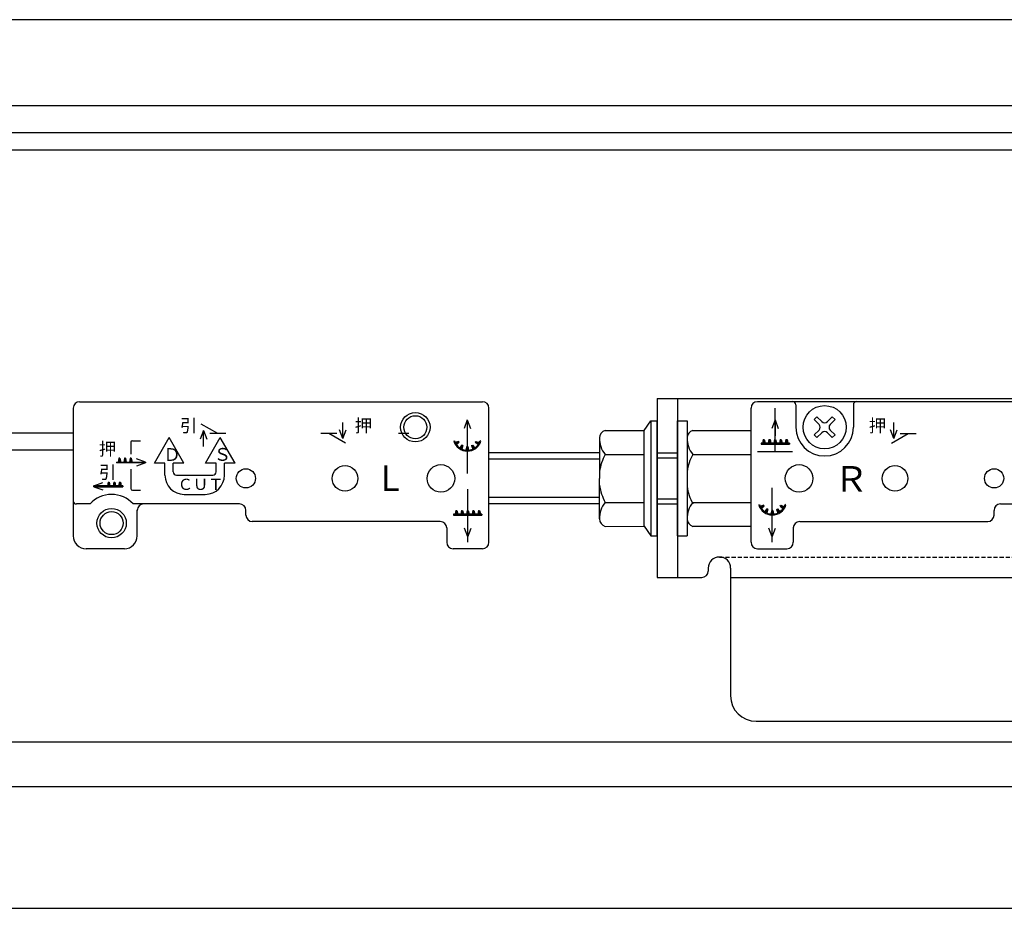
# Model space of a CAD drawing. Extents: x 1900 to 5117, y -3613 to -1309.
# Drawn here: x 2365 to 2519, y -2944 to -2805 of the extents above; entities that cross this region are included whole.
import ezdxf

# ---------------------------------------------------------------- set-up
doc = ezdxf.new("R2010")
doc.units = 0
doc.header["$LTSCALE"] = 0.05
doc.linetypes.add('HIDDENX2', pattern=[19.05, 12.7, -6.35])
doc.layers.get('DEFPOINTS').update_dxf_attribs({"linetype": 'CONTINUOUS'})
for name, color, linetype in [('HATCH', 7, 'CONTINUOUS'), ('JISSEN', 7, 'CONTINUOUS'), ('LK-TBK6-L', 7, 'CONTINUOUS'), ('LK-TBK6-R', 5, 'CONTINUOUS'), ('MOJI', 7, 'CONTINUOUS'), ('SAISEN', 1, 'CONTINUOUS'), ('SUNPOUSEN', 6, 'CONTINUOUS'), ('ドア', 7, 'CONTINUOUS'), ('ベルト', 7, 'CONTINUOUS'), ('ベース2', 5, 'CONTINUOUS'), ('ボルト', 7, 'CONTINUOUS'), ('作図１', 7, 'CONTINUOUS'), ('作図２', 1, 'CONTINUOUS'), ('実線', 7, 'CONTINUOUS'), ('破線', 3, 'HIDDENX2')]:
    doc.layers.add(name, color=color, linetype=linetype)
doc.styles.add('DFG太丸ゴシック体', font='DFMRG9_U.TTC')

# ---------------------------------------------------------------- blocks, each defined once
blk = doc.blocks.new('*U1075')
at = {"layer": 'HATCH', "color": 7, "linetype": 'CONTINUOUS'}
for points in [[(2480.54, -2880.63), (2480.43, -2880.47), (2480.54, -2880.43)], [(2480.54, -2880.63), (2480.54, -2880.43), (2480.64, -2880.78)], [(2480.64, -2880.78), (2480.54, -2880.43), (2480.64, -2880.71)], [(2480.84, -2881.07), (2480.64, -2880.71), (2480.84, -2880.65)], [(2480.64, -2880.78), (2480.64, -2880.71), (2480.84, -2881.07)], [(2481.2, -2880.74), (2480.84, -2880.65), (2481.2, -2880.53)], [(2480.84, -2881.06), (2480.84, -2880.65), (2481.2, -2880.74)], [(2481.2, -2880.74), (2481.2, -2880.53), (2481.22, -2880.72)], [(2481.22, -2880.72), (2481.2, -2880.53), (2481.22, -2880.58)], [(2481.22, -2880.72), (2481.22, -2880.58), (2481.28, -2880.67)], [(2483.87, -2880.73), (2483.81, -2880.67), (2483.87, -2880.56)], [(2483.89, -2880.74), (2483.87, -2880.56), (2483.89, -2880.53)], [(2483.87, -2880.73), (2483.87, -2880.56), (2483.89, -2880.74)], [(2483.89, -2880.74), (2483.89, -2880.53), (2484.24, -2881.06)], [(2484.24, -2881.06), (2483.89, -2880.53), (2484.24, -2880.65)], [(2484.24, -2881.11), (2484.24, -2880.65), (2484.44, -2880.83)], [(2484.44, -2880.83), (2484.24, -2880.65), (2484.44, -2880.71)], [(2484.55, -2880.67), (2484.44, -2880.71), (2484.55, -2880.43)], [(2484.44, -2880.83), (2484.44, -2880.71), (2484.55, -2880.67)], [(2484.55, -2880.67), (2484.55, -2880.43), (2484.68, -2880.48)], [(2480.84, -2881.07), (2480.84, -2881.06), (2481.2, -2881.57)], [(2481.2, -2881.57), (2480.84, -2881.06), (2481.2, -2881.41)], [(2481.2, -2881.57), (2481.2, -2881.41), (2481.22, -2881.61)], [(2481.22, -2881.61), (2481.2, -2881.41), (2481.22, -2881.44)], [(2481.22, -2881.61), (2481.22, -2881.44), (2481.28, -2881.63)], [(2481.28, -2881.63), (2481.22, -2881.44), (2481.28, -2881.49)], [(2481.28, -2881.63), (2481.28, -2881.49), (2481.33, -2881.65)], [(2481.33, -2881.65), (2481.28, -2881.49), (2481.33, -2881.54)], [(2481.68, -2881.77), (2481.33, -2881.54), (2481.68, -2881.15)], [(2481.33, -2881.65), (2481.33, -2881.54), (2481.68, -2881.77)], [(2481.72, -2881.61), (2481.68, -2881.15), (2481.72, -2881.1)], [(2481.68, -2881.74), (2481.68, -2881.15), (2481.72, -2881.61)], [(2481.68, -2881.77), (2481.68, -2881.74), (2481.72, -2881.78)], [(2481.72, -2881.78), (2481.68, -2881.74), (2481.72, -2881.75)], [(2481.72, -2881.61), (2481.72, -2881.1), (2481.86, -2881.18)], [(2481.72, -2881.78), (2481.72, -2881.75), (2481.86, -2881.83)], [(2481.86, -2881.83), (2481.72, -2881.75), (2481.86, -2881.79)], [(2481.86, -2881.83), (2481.86, -2881.79), (2482.34, -2881.99)], [(2482.34, -2881.99), (2481.86, -2881.79), (2482.34, -2881.91)], [(2482.54, -2882.06), (2482.34, -2881.91), (2482.54, -2881.34)], [(2482.34, -2881.99), (2482.34, -2881.91), (2482.54, -2882.06)], [(2482.62, -2882.03), (2482.54, -2882.06), (2482.62, -2881.34)], [(2482.62, -2882.03), (2482.62, -2881.34), (2482.74, -2881.99)], [(2482.74, -2881.99), (2482.62, -2881.34), (2482.74, -2881.91)], [(2483.22, -2881.84), (2482.74, -2881.91), (2483.22, -2881.79)], [(2482.74, -2881.99), (2482.74, -2881.91), (2483.22, -2881.84)], [(2483.36, -2881.61), (2483.22, -2881.18), (2483.36, -2881.1)], [(2483.36, -2881.79), (2483.22, -2881.79), (2483.36, -2881.75)], [(2483.22, -2881.84), (2483.22, -2881.79), (2483.36, -2881.79)], [(2483.36, -2881.61), (2483.36, -2881.1), (2483.4, -2881.74)], [(2483.4, -2881.74), (2483.36, -2881.1), (2483.4, -2881.15)], [(2483.4, -2881.78), (2483.36, -2881.75), (2483.4, -2881.74)], [(2483.36, -2881.79), (2483.36, -2881.75), (2483.4, -2881.78)], [(2483.4, -2881.78), (2483.4, -2881.15), (2483.76, -2881.66)], [(2483.76, -2881.66), (2483.4, -2881.15), (2483.76, -2881.54)], [(2483.81, -2881.65), (2483.76, -2881.54), (2483.81, -2881.49)], [(2483.76, -2881.66), (2483.76, -2881.54), (2483.81, -2881.65)], [(2483.87, -2881.63), (2483.81, -2881.49), (2483.87, -2881.42)], [(2483.81, -2881.65), (2483.81, -2881.49), (2483.87, -2881.63)], [(2483.89, -2881.61), (2483.87, -2881.42), (2483.89, -2881.41)], [(2483.87, -2881.63), (2483.87, -2881.42), (2483.89, -2881.61)], [(2484.24, -2881.11), (2483.89, -2881.41), (2484.24, -2881.06)], [(2483.89, -2881.61), (2483.89, -2881.41), (2484.24, -2881.11)]]:
    blk.add_solid(points, dxfattribs=at)
blk = doc.blocks.new('*U1076')
at = {"layer": 'HATCH', "color": 7, "linetype": 'CONTINUOUS'}
for points in [[(2480.79, -2870.97), (2480.79, -2870.82), (2481.02, -2870.97)], [(2481.02, -2870.97), (2480.79, -2870.82), (2481.02, -2870.82)], [(2481.15, -2870.97), (2481.02, -2870.82), (2481.15, -2870.24)], [(2481.02, -2870.97), (2481.02, -2870.82), (2481.15, -2870.97)], [(2481.15, -2870.97), (2481.15, -2870.24), (2481.31, -2870.97)], [(2481.31, -2870.97), (2481.15, -2870.24), (2481.31, -2870.24)], [(2481.31, -2870.97), (2481.31, -2870.24), (2481.43, -2870.97)], [(2481.43, -2870.97), (2481.31, -2870.24), (2481.43, -2870.82)], [(2481.43, -2870.97), (2481.43, -2870.82), (2481.91, -2870.97)], [(2481.91, -2870.97), (2481.43, -2870.82), (2481.91, -2870.82)], [(2482.04, -2870.97), (2481.91, -2870.82), (2482.04, -2870.24)], [(2481.91, -2870.97), (2481.91, -2870.82), (2482.04, -2870.97)], [(2482.04, -2870.97), (2482.04, -2870.24), (2482.2, -2870.97)], [(2482.2, -2870.97), (2482.04, -2870.24), (2482.2, -2870.24)], [(2482.2, -2870.97), (2482.2, -2870.24), (2482.32, -2870.97)], [(2482.32, -2870.97), (2482.2, -2870.24), (2482.32, -2870.82)], [(2482.32, -2870.97), (2482.32, -2870.82), (2482.79, -2870.97)], [(2482.79, -2870.97), (2482.32, -2870.82), (2482.79, -2870.82)], [(2482.92, -2870.97), (2482.79, -2870.82), (2482.92, -2870.24)], [(2482.79, -2870.97), (2482.79, -2870.82), (2482.92, -2870.97)], [(2482.92, -2870.97), (2482.92, -2870.24), (2483.08, -2870.97)], [(2483.08, -2870.97), (2482.92, -2870.24), (2483.08, -2870.24)], [(2483.08, -2870.97), (2483.08, -2870.24), (2483.2, -2870.97)], [(2483.2, -2870.97), (2483.08, -2870.24), (2483.2, -2870.82)], [(2483.2, -2870.97), (2483.2, -2870.82), (2483.69, -2870.97)], [(2483.69, -2870.97), (2483.2, -2870.82), (2483.69, -2870.82)], [(2483.81, -2870.97), (2483.69, -2870.82), (2483.81, -2870.24)], [(2483.69, -2870.97), (2483.69, -2870.82), (2483.81, -2870.97)], [(2483.81, -2870.97), (2483.81, -2870.24), (2483.97, -2870.97)], [(2483.97, -2870.97), (2483.81, -2870.24), (2483.97, -2870.24)], [(2483.97, -2870.97), (2483.97, -2870.24), (2484.09, -2870.97)], [(2484.09, -2870.97), (2483.97, -2870.24), (2484.09, -2870.82)], [(2484.09, -2870.97), (2484.09, -2870.82), (2484.58, -2870.97)], [(2484.58, -2870.97), (2484.09, -2870.82), (2484.58, -2870.82)], [(2484.7, -2870.97), (2484.58, -2870.82), (2484.7, -2870.24)], [(2484.58, -2870.97), (2484.58, -2870.82), (2484.7, -2870.97)], [(2484.7, -2870.97), (2484.7, -2870.24), (2484.86, -2870.97)], [(2484.86, -2870.97), (2484.7, -2870.24), (2484.86, -2870.24)], [(2484.86, -2870.97), (2484.86, -2870.24), (2484.98, -2870.97)], [(2484.98, -2870.97), (2484.86, -2870.24), (2484.98, -2870.82)], [(2484.98, -2870.97), (2484.98, -2870.82), (2485.22, -2870.97)], [(2485.22, -2870.97), (2484.98, -2870.82), (2485.22, -2870.82)]]:
    blk.add_solid(points, dxfattribs=at)
blk = doc.blocks.new('*U1079')
at = {"layer": 'HATCH', "color": 7, "linetype": 'CONTINUOUS'}
for points in [[(2376.49, -2877.64), (2376.49, -2877.49), (2378.57, -2877.64)], [(2378.57, -2877.64), (2376.49, -2877.49), (2378.57, -2877.49)], [(2378.7, -2877.64), (2378.57, -2877.49), (2378.7, -2876.91)], [(2378.57, -2877.64), (2378.57, -2877.49), (2378.7, -2877.64)], [(2378.7, -2877.64), (2378.7, -2876.91), (2378.86, -2877.64)], [(2378.86, -2877.64), (2378.7, -2876.91), (2378.86, -2876.91)], [(2378.86, -2877.64), (2378.86, -2876.91), (2378.98, -2877.64)], [(2378.98, -2877.64), (2378.86, -2876.91), (2378.98, -2877.49)], [(2378.98, -2877.64), (2378.98, -2877.49), (2379.47, -2877.64)], [(2379.47, -2877.64), (2378.98, -2877.49), (2379.47, -2877.49)], [(2379.59, -2877.64), (2379.47, -2877.49), (2379.59, -2876.91)], [(2379.47, -2877.64), (2379.47, -2877.49), (2379.59, -2877.64)], [(2379.59, -2877.64), (2379.59, -2876.91), (2379.75, -2877.64)], [(2379.75, -2877.64), (2379.59, -2876.91), (2379.75, -2876.91)], [(2379.75, -2877.64), (2379.75, -2876.91), (2379.87, -2877.64)], [(2379.87, -2877.64), (2379.75, -2876.91), (2379.87, -2877.49)], [(2379.87, -2877.64), (2379.87, -2877.49), (2380.34, -2877.64)], [(2380.34, -2877.64), (2379.87, -2877.49), (2380.34, -2877.49)], [(2380.47, -2877.64), (2380.34, -2877.49), (2380.47, -2876.91)], [(2380.34, -2877.64), (2380.34, -2877.49), (2380.47, -2877.64)], [(2380.47, -2877.64), (2380.47, -2876.91), (2380.63, -2877.64)], [(2380.63, -2877.64), (2380.47, -2876.91), (2380.63, -2876.91)], [(2380.63, -2877.64), (2380.63, -2876.91), (2380.75, -2877.64)], [(2380.75, -2877.64), (2380.63, -2876.91), (2380.75, -2877.49)], [(2380.75, -2877.64), (2380.75, -2877.49), (2380.99, -2877.64)], [(2380.99, -2877.64), (2380.75, -2877.49), (2380.99, -2877.49)]]:
    blk.add_solid(points, dxfattribs=at)
blk = doc.blocks.new('*U1080')
at = {"layer": 'HATCH', "color": 7, "linetype": 'CONTINUOUS'}
for points in [[(2380.01, -2873.91), (2380.01, -2873.77), (2380.26, -2873.91)], [(2380.26, -2873.91), (2380.01, -2873.77), (2380.26, -2873.77)], [(2380.38, -2873.91), (2380.26, -2873.77), (2380.38, -2873.19)], [(2380.26, -2873.91), (2380.26, -2873.77), (2380.38, -2873.91)], [(2380.38, -2873.91), (2380.38, -2873.19), (2380.54, -2873.91)], [(2380.54, -2873.91), (2380.38, -2873.19), (2380.54, -2873.19)], [(2380.54, -2873.91), (2380.54, -2873.19), (2380.66, -2873.91)], [(2380.66, -2873.91), (2380.54, -2873.19), (2380.66, -2873.77)], [(2380.66, -2873.91), (2380.66, -2873.77), (2381.14, -2873.91)], [(2381.14, -2873.91), (2380.66, -2873.77), (2381.14, -2873.77)], [(2381.26, -2873.91), (2381.14, -2873.77), (2381.26, -2873.19)], [(2381.14, -2873.91), (2381.14, -2873.77), (2381.26, -2873.91)], [(2381.26, -2873.91), (2381.26, -2873.19), (2381.42, -2873.91)], [(2381.42, -2873.91), (2381.26, -2873.19), (2381.42, -2873.19)], [(2381.42, -2873.91), (2381.42, -2873.19), (2381.54, -2873.91)], [(2381.54, -2873.91), (2381.42, -2873.19), (2381.54, -2873.77)], [(2381.54, -2873.91), (2381.54, -2873.77), (2382.03, -2873.91)], [(2382.03, -2873.91), (2381.54, -2873.77), (2382.03, -2873.77)], [(2382.15, -2873.91), (2382.03, -2873.77), (2382.15, -2873.19)], [(2382.03, -2873.91), (2382.03, -2873.77), (2382.15, -2873.91)], [(2382.15, -2873.91), (2382.15, -2873.19), (2382.31, -2873.91)], [(2382.31, -2873.91), (2382.15, -2873.19), (2382.31, -2873.19)], [(2382.31, -2873.91), (2382.31, -2873.19), (2382.43, -2873.91)], [(2382.43, -2873.91), (2382.31, -2873.19), (2382.43, -2873.77)], [(2382.43, -2873.91), (2382.43, -2873.77), (2384.52, -2873.91)], [(2384.52, -2873.91), (2382.43, -2873.77), (2384.52, -2873.77)]]:
    blk.add_solid(points, dxfattribs=at)
blk = doc.blocks.new('*U1081')
at = {"layer": 'HATCH', "color": 7, "linetype": 'CONTINUOUS'}
for points in [[(2432.72, -2882.06), (2432.72, -2881.91), (2432.96, -2882.06)], [(2432.96, -2882.06), (2432.72, -2881.91), (2432.96, -2881.91)], [(2433.08, -2882.06), (2432.96, -2881.91), (2433.08, -2881.34)], [(2432.96, -2882.06), (2432.96, -2881.91), (2433.08, -2882.06)], [(2433.08, -2882.06), (2433.08, -2881.34), (2433.24, -2882.06)], [(2433.24, -2882.06), (2433.08, -2881.34), (2433.24, -2881.34)], [(2433.24, -2882.06), (2433.24, -2881.34), (2433.36, -2882.06)], [(2433.36, -2882.06), (2433.24, -2881.34), (2433.36, -2881.91)], [(2433.36, -2882.06), (2433.36, -2881.91), (2433.85, -2882.06)], [(2433.85, -2882.06), (2433.36, -2881.91), (2433.85, -2881.91)], [(2433.97, -2882.06), (2433.85, -2881.91), (2433.97, -2881.34)], [(2433.85, -2882.06), (2433.85, -2881.91), (2433.97, -2882.06)], [(2433.97, -2882.06), (2433.97, -2881.34), (2434.13, -2882.06)], [(2434.13, -2882.06), (2433.97, -2881.34), (2434.13, -2881.34)], [(2434.13, -2882.06), (2434.13, -2881.34), (2434.25, -2882.06)], [(2434.25, -2882.06), (2434.13, -2881.34), (2434.25, -2881.91)], [(2434.25, -2882.06), (2434.25, -2881.91), (2434.73, -2882.06)], [(2434.73, -2882.06), (2434.25, -2881.91), (2434.73, -2881.91)], [(2434.85, -2882.06), (2434.73, -2881.91), (2434.85, -2881.34)], [(2434.73, -2882.06), (2434.73, -2881.91), (2434.85, -2882.06)], [(2434.85, -2882.06), (2434.85, -2881.34), (2435.01, -2882.06)], [(2435.01, -2882.06), (2434.85, -2881.34), (2435.01, -2881.34)], [(2435.01, -2882.06), (2435.01, -2881.34), (2435.13, -2882.06)], [(2435.13, -2882.06), (2435.01, -2881.34), (2435.13, -2881.91)], [(2435.13, -2882.06), (2435.13, -2881.91), (2435.62, -2882.06)], [(2435.62, -2882.06), (2435.13, -2881.91), (2435.62, -2881.91)], [(2435.74, -2882.06), (2435.62, -2881.91), (2435.74, -2881.34)], [(2435.62, -2882.06), (2435.62, -2881.91), (2435.74, -2882.06)], [(2435.74, -2882.06), (2435.74, -2881.34), (2435.9, -2882.06)], [(2435.9, -2882.06), (2435.74, -2881.34), (2435.9, -2881.34)], [(2435.9, -2882.06), (2435.9, -2881.34), (2436.02, -2882.06)], [(2436.02, -2882.06), (2435.9, -2881.34), (2436.02, -2881.91)], [(2436.02, -2882.06), (2436.02, -2881.91), (2436.51, -2882.06)], [(2436.51, -2882.06), (2436.02, -2881.91), (2436.51, -2881.91)], [(2436.63, -2882.06), (2436.51, -2881.91), (2436.63, -2881.34)], [(2436.51, -2882.06), (2436.51, -2881.91), (2436.63, -2882.06)], [(2436.63, -2882.06), (2436.63, -2881.34), (2436.79, -2882.06)], [(2436.79, -2882.06), (2436.63, -2881.34), (2436.79, -2881.34)], [(2436.79, -2882.06), (2436.79, -2881.34), (2436.91, -2882.06)], [(2436.91, -2882.06), (2436.79, -2881.34), (2436.91, -2881.91)], [(2436.91, -2882.06), (2436.91, -2881.91), (2437.16, -2882.06)], [(2437.16, -2882.06), (2436.91, -2881.91), (2437.16, -2881.91)]]:
    blk.add_solid(points, dxfattribs=at)
blk = doc.blocks.new('*U1082')
at = {"layer": 'HATCH', "color": 7, "linetype": 'CONTINUOUS'}
for points in [[(2432.85, -2870.64), (2432.73, -2870.48), (2432.85, -2870.44)], [(2432.85, -2870.64), (2432.85, -2870.44), (2432.95, -2870.79)], [(2432.95, -2870.79), (2432.85, -2870.44), (2432.95, -2870.72)], [(2433.15, -2871.07), (2432.95, -2870.72), (2433.15, -2870.65)], [(2432.95, -2870.79), (2432.95, -2870.72), (2433.15, -2871.07)], [(2433.5, -2870.75), (2433.15, -2870.65), (2433.5, -2870.54)], [(2433.15, -2871.06), (2433.15, -2870.65), (2433.5, -2870.75)], [(2433.15, -2871.07), (2433.15, -2871.06), (2433.5, -2871.58)], [(2433.5, -2871.58), (2433.15, -2871.06), (2433.5, -2871.41)], [(2433.5, -2870.75), (2433.5, -2870.54), (2433.53, -2870.72)], [(2433.53, -2870.72), (2433.5, -2870.54), (2433.53, -2870.59)], [(2433.5, -2871.58), (2433.5, -2871.41), (2433.53, -2871.62)], [(2433.53, -2871.62), (2433.5, -2871.41), (2433.53, -2871.44)], [(2433.53, -2870.72), (2433.53, -2870.59), (2433.58, -2870.68)], [(2433.53, -2871.62), (2433.53, -2871.44), (2433.58, -2871.64)], [(2433.58, -2871.64), (2433.53, -2871.44), (2433.58, -2871.5)], [(2433.58, -2871.64), (2433.58, -2871.5), (2433.63, -2871.65)], [(2433.63, -2871.65), (2433.58, -2871.5), (2433.63, -2871.55)], [(2433.98, -2871.77), (2433.63, -2871.55), (2433.98, -2871.16)], [(2434.03, -2871.62), (2433.98, -2871.16), (2434.03, -2871.11)], [(2433.98, -2871.75), (2433.98, -2871.16), (2434.03, -2871.62)], [(2434.03, -2871.62), (2434.03, -2871.11), (2434.17, -2871.19)], [(2434.85, -2872.06), (2434.64, -2871.92), (2434.85, -2871.34)], [(2434.93, -2872.04), (2434.85, -2872.06), (2434.93, -2871.34)], [(2434.93, -2872.04), (2434.93, -2871.34), (2435.05, -2872)], [(2435.05, -2872), (2434.93, -2871.34), (2435.05, -2871.92)], [(2435.67, -2871.62), (2435.53, -2871.19), (2435.67, -2871.11)], [(2435.67, -2871.62), (2435.67, -2871.11), (2435.71, -2871.75)], [(2435.71, -2871.75), (2435.67, -2871.11), (2435.71, -2871.16)], [(2435.71, -2871.78), (2435.71, -2871.16), (2436.06, -2871.67)], [(2436.06, -2871.67), (2435.71, -2871.16), (2436.06, -2871.55)], [(2436.11, -2871.65), (2436.06, -2871.55), (2436.11, -2871.5)], [(2436.18, -2870.74), (2436.11, -2870.68), (2436.18, -2870.56)], [(2436.18, -2871.63), (2436.11, -2871.5), (2436.18, -2871.43)], [(2436.11, -2871.65), (2436.11, -2871.5), (2436.18, -2871.63)], [(2436.19, -2870.75), (2436.18, -2870.56), (2436.19, -2870.54)], [(2436.18, -2870.74), (2436.18, -2870.56), (2436.19, -2870.75)], [(2436.19, -2871.61), (2436.18, -2871.43), (2436.19, -2871.41)], [(2436.18, -2871.63), (2436.18, -2871.43), (2436.19, -2871.61)], [(2436.19, -2870.75), (2436.19, -2870.54), (2436.54, -2871.06)], [(2436.54, -2871.06), (2436.19, -2870.54), (2436.54, -2870.65)], [(2436.54, -2871.11), (2436.19, -2871.41), (2436.54, -2871.06)], [(2436.19, -2871.61), (2436.19, -2871.41), (2436.54, -2871.11)], [(2436.54, -2871.11), (2436.54, -2870.65), (2436.74, -2870.83)], [(2436.74, -2870.83), (2436.54, -2870.65), (2436.74, -2870.72)], [(2436.86, -2870.67), (2436.74, -2870.72), (2436.86, -2870.44)], [(2436.74, -2870.83), (2436.74, -2870.72), (2436.86, -2870.67)], [(2436.86, -2870.67), (2436.86, -2870.44), (2436.99, -2870.49)], [(2433.63, -2871.65), (2433.63, -2871.55), (2433.98, -2871.77)], [(2433.98, -2871.77), (2433.98, -2871.75), (2434.03, -2871.79)], [(2434.03, -2871.79), (2433.98, -2871.75), (2434.03, -2871.76)], [(2434.03, -2871.79), (2434.03, -2871.76), (2434.17, -2871.83)], [(2434.17, -2871.83), (2434.03, -2871.76), (2434.17, -2871.79)], [(2434.17, -2871.83), (2434.17, -2871.79), (2434.64, -2872)], [(2434.64, -2872), (2434.17, -2871.79), (2434.64, -2871.92)], [(2434.64, -2872), (2434.64, -2871.92), (2434.85, -2872.06)], [(2435.53, -2871.84), (2435.05, -2871.92), (2435.53, -2871.79)], [(2435.05, -2872), (2435.05, -2871.92), (2435.53, -2871.84)], [(2435.67, -2871.8), (2435.53, -2871.79), (2435.67, -2871.76)], [(2435.53, -2871.84), (2435.53, -2871.79), (2435.67, -2871.8)], [(2435.71, -2871.78), (2435.67, -2871.76), (2435.71, -2871.75)], [(2435.67, -2871.8), (2435.67, -2871.76), (2435.71, -2871.78)], [(2436.06, -2871.67), (2436.06, -2871.55), (2436.11, -2871.65)]]:
    blk.add_solid(points, dxfattribs=at)

msp = doc.modelspace()

# ---------------------------------------------------------------- linework, layer by layer
at = {"layer": 'DEFPOINTS', "color": 7}
for p, q in [((2482.989, -2872.189), (2482.989, -2865.329)), ((2434.856, -2869.673), (2434.856, -2875.545)), ((2485.739, -2872.189), (2480.239, -2872.189)), ((2434.94, -2886.329), (2434.94, -2878.014)), ((2482.539, -2886.329), (2482.539, -2877.792))]:
    msp.add_line(p, q, dxfattribs=at)
at = {"layer": 'HATCH', "color": 7}
for p, q in [((2434.856, -2867.173), (2434.349, -2868.535)), ((2434.856, -2867.173), (2435.364, -2868.535)), ((2501.569, -2870.087), (2501.569, -2867.587)), ((2393.618, -2868.847), (2393.11, -2870.21)), ((2393.618, -2871.347), (2393.618, -2868.847)), ((2393.618, -2868.847), (2394.126, -2870.21)), ((2415.399, -2870.087), (2414.891, -2868.725)), ((2415.399, -2870.087), (2415.906, -2868.725)), ((2501.569, -2870.087), (2501.061, -2868.725)), ((2501.222, -2870.828), (2503.82, -2869.328)), ((2501.569, -2870.087), (2502.077, -2868.725)), ((2502.57, -2869.328), (2505.07, -2869.328)), ((2432.735, -2870.479), (2432.847, -2870.436)), ((2436.986, -2870.49), (2436.856, -2870.44)), ((2380.013, -2873.77), (2380.013, -2873.914)), ((2384.519, -2873.77), (2383.157, -2873.262)), ((2384.519, -2873.914), (2383.157, -2874.422)), ((2384.52, -2873.914), (2384.52, -2873.77)), ((2376.487, -2877.492), (2377.849, -2876.984)), ((2376.487, -2877.636), (2376.487, -2877.492)), ((2376.487, -2877.636), (2377.849, -2878.143)), ((2380.993, -2877.492), (2380.993, -2877.636)), ((2480.43, -2880.474), (2480.542, -2880.431)), ((2484.681, -2880.485), (2484.551, -2880.435)), ((2434.94, -2885.485), (2434.432, -2884.123)), ((2434.94, -2885.485), (2435.447, -2884.123))]:
    msp.add_line(p, q, dxfattribs=at)
for centre, radius, start, end in [((2434.862, -2869.843), 2.22, 196.64914, 343.06023), ((2434.823, -2869.869), 2.057, 195.99777, 204.31579), ((2434.823, -2869.869), 2.057, 215.49883, 234.6113), ((2434.869, -2869.869), 2.057, 305.3887, 324.50117), ((2434.9, -2869.804), 2.057, 333.68218, 342.0002), ((2434.823, -2869.869), 2.057, 245.87375, 264.99715), ((2434.869, -2869.869), 2.057, 275.00285, 294.12625), ((2482.557, -2879.838), 2.22, 196.64914, 343.06023), ((2482.519, -2879.864), 2.057, 195.99777, 204.31579), ((2482.595, -2879.799), 2.057, 333.68218, 342.0002), ((2482.519, -2879.864), 2.057, 215.49883, 234.6113), ((2482.519, -2879.864), 2.057, 245.87375, 264.99715), ((2482.564, -2879.864), 2.057, 275.00285, 294.12625), ((2482.564, -2879.864), 2.057, 305.3887, 324.50117)]:
    msp.add_arc(centre, radius, start, end, dxfattribs=at)
at = {"layer": 'JISSEN', "color": 7}
for p, q in [((2373.24, -2865.329), (2373.24, -2885.329)), ((2374.24, -2864.329), (2437.24, -2864.329)), ((2438.24, -2886.329), (2438.24, -2865.329)), ((2479.239, -2886.329), (2479.239, -2865.329)), ((2543.239, -2864.329), (2480.239, -2864.329)), ((2399.24, -2880.329), (2384.24, -2880.329)), ((2518.239, -2880.329), (2533.239, -2880.329)), ((2383.24, -2885.329), (2383.24, -2881.229)), ((2400.24, -2882.079), (2400.24, -2881.329)), ((2517.239, -2882.079), (2517.239, -2881.329)), ((2430.64, -2883.079), (2401.24, -2883.079)), ((2486.839, -2883.079), (2516.239, -2883.079)), ((2431.64, -2884.079), (2431.64, -2886.329)), ((2485.839, -2884.079), (2485.839, -2886.329)), ((2381.24, -2887.329), (2375.24, -2887.329)), ((2437.24, -2887.329), (2432.64, -2887.329)), ((2480.239, -2887.329), (2484.839, -2887.329))]:
    msp.add_line(p, q, dxfattribs=at)
for centre, radius in [((2426.74, -2868.328), 1.8), ((2430.74, -2876.329), 2.15), ((2486.739, -2876.329), 2.15), ((2400.24, -2876.329), 1.5), ((2517.239, -2876.329), 1.5), ((2379.24, -2883.329), 1.8)]:
    msp.add_circle(centre, radius, dxfattribs=at)
for centre, radius, start, end in [((2374.24, -2865.329), 1, 90, 180), ((2374.24, -2865.329), 1, 90, 180), ((2437.24, -2865.329), 1, 0, 90), ((2480.239, -2865.329), 1, 90, 180), ((2384.24, -2881.329), 1, 90, 180), ((2399.24, -2881.329), 1, 0, 90), ((2518.239, -2881.329), 1, 90, 180), ((2401.24, -2882.079), 1, 180, 270), ((2516.239, -2882.079), 1, 270, 0), ((2430.64, -2884.079), 1, 0, 90), ((2486.839, -2884.079), 1, 90, 180), ((2375.24, -2885.329), 2, 180, 270), ((2375.24, -2885.329), 2, 180, 270), ((2381.24, -2885.329), 2, 270, 0), ((2432.64, -2886.329), 1, 180, 270), ((2437.24, -2886.329), 1, 270, 0), ((2480.239, -2886.329), 1, 180, 270), ((2484.839, -2886.329), 1, 270, 0)]:
    msp.add_arc(centre, radius, start, end, dxfattribs=at)
at = {"layer": 'LK-TBK6-L', "color": 7}
for p, q in [((2438.24, -2886.329), (2438.24, -2866.329)), ((2425.74, -2869.328), (2424.091, -2869.328)), ((2383.24, -2885.329), (2383.24, -2881.229)), ((2400.24, -2882.079), (2400.24, -2881.329)), ((2430.64, -2883.079), (2401.24, -2883.079)), ((2431.64, -2884.079), (2431.64, -2886.329)), ((2381.24, -2887.329), (2377.24, -2887.329)), ((2437.24, -2887.329), (2432.64, -2887.329))]:
    msp.add_line(p, q, dxfattribs=at)
for centre, radius in [((2415.74, -2876.329), 2), ((2430.74, -2876.329), 2.15), ((2400.24, -2876.329), 1.5), ((2379.24, -2883.329), 2.3), ((2379.24, -2883.329), 1.8)]:
    msp.add_circle(centre, radius, dxfattribs=at)
for centre, radius, start, end in [((2384.24, -2881.329), 1, 90, 180), ((2399.24, -2881.329), 1, 0, 90), ((2401.24, -2882.079), 1, 180, 270), ((2430.64, -2884.079), 1, 0, 90), ((2430.64, -2884.079), 1, 0, 90), ((2381.24, -2885.329), 2, 270, 0), ((2432.64, -2886.329), 1, 180, 270), ((2437.24, -2886.329), 1, 270, 0)]:
    msp.add_arc(centre, radius, start, end, dxfattribs=at)
at = {"layer": 'LK-TBK6-R', "color": 7}
for p, q in [((2486.239, -2864.83), (2486.239, -2868.327)), ((2495.239, -2864.828), (2495.239, -2868.327)), ((2375.886, -2880.329), (2373.74, -2880.329)), ((2384.24, -2880.329), (2382.594, -2880.329))]:
    msp.add_line(p, q, dxfattribs=at)
for centre, radius in [((2486.739, -2876.329), 2.15), ((2501.739, -2876.329), 2), ((2517.239, -2876.329), 1.5)]:
    msp.add_circle(centre, radius, dxfattribs=at)
for centre, radius, start, end in [((2485.739, -2864.828), 0.5, 0, 90), ((2495.739, -2864.828), 0.5, 90, 180), ((2490.739, -2868.327), 4.5, 180, 360), ((2379.24, -2883.329), 4.5, 41.81031, 138.18969), ((2373.74, -2879.829), 0.5, 180, 270)]:
    msp.add_arc(centre, radius, start, end, dxfattribs=at)
at = {"layer": 'MOJI', "color": 7}
for p, q in [((2395.838, -2869.328), (2393.24, -2867.828)), ((2415.399, -2870.087), (2415.399, -2867.587)), ((2434.856, -2867.173), (2434.856, -2869.673)), ((2482.989, -2867.173), (2482.481, -2868.535)), ((2482.989, -2867.173), (2482.989, -2869.673)), ((2482.989, -2867.173), (2483.497, -2868.535)), ((2397.088, -2869.328), (2394.588, -2869.328)), ((2414.452, -2869.328), (2411.952, -2869.328)), ((2415.8, -2870.828), (2413.202, -2869.328)), ((2382.24, -2870.679), (2382.24, -2872.554)), ((2382.49, -2870.429), (2383.74, -2870.429)), ((2384.52, -2873.914), (2380.013, -2873.914)), ((2382.24, -2874.874), (2382.24, -2877.929)), ((2376.487, -2877.636), (2380.993, -2877.636)), ((2382.49, -2878.179), (2383.74, -2878.179)), ((2434.94, -2885.485), (2434.94, -2882.985)), ((2482.539, -2885.485), (2482.539, -2882.985)), ((2482.539, -2885.485), (2482.031, -2884.123)), ((2482.539, -2885.485), (2483.047, -2884.123))]:
    msp.add_line(p, q, dxfattribs=at)
for centre, start, end in [((2382.49, -2870.679), 90, 180), ((2382.49, -2877.929), 180, 270)]:
    msp.add_arc(centre, 0.25, start, end, dxfattribs=at)
at = {"layer": 'SAISEN', "color": 7}
for centre, radius in [((2426.74, -2868.328), 2.3), ((2415.74, -2876.329), 2), ((2501.739, -2876.329), 2), ((2379.24, -2883.329), 2.3)]:
    msp.add_circle(centre, radius, dxfattribs=at)
at = {"layer": 'SUNPOUSEN', "color": 7}
for p, q in [((2654.564, -2818.079), (2266.885, -2818.079)), ((2174.999, -2822.245), (2654.039, -2822.245)), ((2179.461, -2824.912), (2654.039, -2824.912)), ((2373.24, -2869.245), (2174.744, -2869.245)), ((2373.24, -2871.912), (2160.301, -2871.912))]:
    msp.add_line(p, q, dxfattribs=at)
at = {"layer": 'ドア', "color": 7}
msp.add_line((2181.499, -2943.579), (2767.006, -2943.579), dxfattribs=at)
at = {"layer": 'ベルト', "color": 7}
for p, q in [((2433.501, -2870.536), (2432.949, -2870.716)), ((2433.581, -2870.676), (2433.149, -2871.064)), ((2433.581, -2870.676), (2433.501, -2870.536)), ((2434.025, -2871.108), (2433.631, -2871.548)), ((2434.165, -2871.189), (2433.983, -2871.746)), ((2434.165, -2871.189), (2434.025, -2871.108)), ((2434.766, -2871.341), (2434.644, -2871.918)), ((2434.927, -2871.341), (2434.766, -2871.341)), ((2434.766, -2871.341), (2434.927, -2871.341)), ((2434.927, -2871.341), (2435.048, -2871.914)), ((2434.927, -2871.341), (2435.049, -2871.92)), ((2435.527, -2871.189), (2435.667, -2871.108)), ((2435.527, -2871.189), (2435.71, -2871.746)), ((2435.667, -2871.108), (2436.062, -2871.548)), ((2436.111, -2870.676), (2436.192, -2870.536)), ((2436.111, -2870.676), (2436.543, -2871.064)), ((2436.192, -2870.536), (2436.743, -2870.716)), ((2481.024, -2870.823), (2480.791, -2870.823)), ((2480.791, -2870.823), (2480.791, -2870.967)), ((2480.791, -2870.967), (2485.223, -2870.967)), ((2481.145, -2870.245), (2481.024, -2870.823)), ((2481.145, -2870.245), (2481.307, -2870.245)), ((2481.307, -2870.245), (2481.429, -2870.823)), ((2481.915, -2870.823), (2481.429, -2870.823)), ((2482.036, -2870.245), (2481.915, -2870.823)), ((2482.036, -2870.245), (2482.198, -2870.245)), ((2482.198, -2870.245), (2482.32, -2870.823)), ((2482.794, -2870.823), (2482.32, -2870.823)), ((2482.915, -2870.245), (2482.794, -2870.823)), ((2482.915, -2870.245), (2483.077, -2870.245)), ((2483.077, -2870.245), (2483.199, -2870.823)), ((2483.685, -2870.823), (2483.199, -2870.823)), ((2483.807, -2870.245), (2483.685, -2870.823)), ((2483.807, -2870.245), (2483.968, -2870.245)), ((2483.968, -2870.245), (2484.09, -2870.823)), ((2484.576, -2870.823), (2484.09, -2870.823)), ((2484.697, -2870.245), (2484.576, -2870.823)), ((2484.697, -2870.245), (2484.859, -2870.245)), ((2484.859, -2870.245), (2484.981, -2870.823)), ((2485.223, -2870.823), (2484.981, -2870.823)), ((2485.223, -2870.821), (2485.223, -2870.967)), ((2380.013, -2873.77), (2380.257, -2873.77)), ((2384.52, -2873.914), (2380.013, -2873.914)), ((2380.378, -2873.192), (2380.257, -2873.77)), ((2380.54, -2873.192), (2380.378, -2873.192)), ((2380.54, -2873.192), (2380.662, -2873.77)), ((2380.662, -2873.77), (2381.136, -2873.77)), ((2381.257, -2873.192), (2381.136, -2873.77)), ((2381.419, -2873.192), (2381.257, -2873.192)), ((2381.419, -2873.192), (2381.541, -2873.77)), ((2381.541, -2873.77), (2382.027, -2873.77)), ((2382.148, -2873.192), (2382.027, -2873.77)), ((2382.31, -2873.192), (2382.148, -2873.192)), ((2382.31, -2873.192), (2382.432, -2873.77)), ((2382.432, -2873.77), (2384.52, -2873.77)), ((2384.52, -2873.77), (2384.52, -2873.914)), ((2378.575, -2877.492), (2376.487, -2877.492)), ((2376.487, -2877.492), (2376.487, -2877.636)), ((2376.487, -2877.636), (2380.993, -2877.636)), ((2378.696, -2876.913), (2378.575, -2877.492)), ((2378.696, -2876.913), (2378.858, -2876.913)), ((2378.858, -2876.913), (2378.98, -2877.492)), ((2379.466, -2877.492), (2378.98, -2877.492)), ((2379.588, -2876.913), (2379.466, -2877.492)), ((2379.588, -2876.913), (2379.749, -2876.913)), ((2379.749, -2876.913), (2379.871, -2877.492)), ((2380.345, -2877.492), (2379.871, -2877.492)), ((2380.466, -2876.913), (2380.345, -2877.492)), ((2380.466, -2876.913), (2380.628, -2876.913)), ((2380.628, -2876.913), (2380.75, -2877.492)), ((2380.993, -2877.492), (2380.75, -2877.492)), ((2481.196, -2880.531), (2480.644, -2880.711)), ((2481.277, -2880.67), (2480.844, -2881.058)), ((2481.277, -2880.67), (2481.196, -2880.531)), ((2483.806, -2880.67), (2483.887, -2880.531)), ((2483.806, -2880.67), (2484.239, -2881.058)), ((2483.887, -2880.531), (2484.438, -2880.711)), ((2432.956, -2881.914), (2432.724, -2881.914)), ((2432.724, -2881.914), (2432.724, -2882.058)), ((2432.724, -2882.058), (2437.155, -2882.058)), ((2433.078, -2881.336), (2432.956, -2881.914)), ((2433.078, -2881.336), (2433.24, -2881.336)), ((2433.24, -2881.336), (2433.361, -2881.914)), ((2433.847, -2881.914), (2433.361, -2881.914)), ((2433.969, -2881.336), (2433.847, -2881.914)), ((2433.969, -2881.336), (2434.131, -2881.336)), ((2434.131, -2881.336), (2434.252, -2881.914)), ((2434.726, -2881.914), (2434.252, -2881.914)), ((2434.848, -2881.336), (2434.726, -2881.914)), ((2434.848, -2881.336), (2435.009, -2881.336)), ((2435.009, -2881.336), (2435.131, -2881.914)), ((2435.618, -2881.914), (2435.131, -2881.914)), ((2435.74, -2881.336), (2435.618, -2881.914)), ((2435.74, -2881.336), (2435.901, -2881.336)), ((2435.901, -2881.336), (2436.023, -2881.914)), ((2436.508, -2881.914), (2436.023, -2881.914)), ((2436.63, -2881.336), (2436.508, -2881.914)), ((2436.63, -2881.336), (2436.792, -2881.336)), ((2436.792, -2881.336), (2436.913, -2881.914)), ((2437.155, -2881.914), (2436.913, -2881.914)), ((2437.155, -2881.912), (2437.155, -2882.058)), ((2481.72, -2881.103), (2481.326, -2881.543)), ((2481.86, -2881.184), (2481.678, -2881.741)), ((2481.86, -2881.184), (2481.72, -2881.103)), ((2482.461, -2881.336), (2482.339, -2881.913)), ((2482.461, -2881.336), (2482.622, -2881.336)), ((2482.622, -2881.336), (2482.461, -2881.336)), ((2482.622, -2881.336), (2482.744, -2881.914)), ((2482.622, -2881.336), (2482.743, -2881.908)), ((2483.223, -2881.184), (2483.362, -2881.103)), ((2483.223, -2881.184), (2483.405, -2881.741)), ((2483.362, -2881.103), (2483.757, -2881.543))]:
    msp.add_line(p, q, dxfattribs=at)
at = {"layer": 'ベース2', "color": 7}
for p, q in [((3567.256, -2804.579), (1969.71, -2804.579)), ((2564.539, -2917.579), (2323.999, -2917.579)), ((2564.539, -2924.579), (2323.999, -2924.579))]:
    msp.add_line(p, q, dxfattribs=at)
at = {"layer": 'ボルト', "color": 7, "linetype": 'CONTINUOUS'}
for p, q in [((2489.107, -2867.13), (2489.542, -2866.695)), ((2490.304, -2867.456), (2489.542, -2866.695)), ((2491.174, -2867.456), (2491.936, -2866.695)), ((2492.371, -2867.13), (2491.936, -2866.695)), ((2489.869, -2867.891), (2489.107, -2867.13)), ((2491.609, -2867.891), (2492.371, -2867.13)), ((2489.869, -2868.762), (2489.107, -2869.523)), ((2489.542, -2869.958), (2489.107, -2869.523)), ((2490.304, -2869.197), (2489.542, -2869.958)), ((2491.174, -2869.197), (2491.936, -2869.958)), ((2491.609, -2868.762), (2492.371, -2869.523)), ((2491.936, -2869.958), (2492.371, -2869.523))]:
    msp.add_line(p, q, dxfattribs=at)
at = {"layer": 'ボルト', "color": 7}
msp.add_circle((2490.739, -2868.327), 3.38, dxfattribs=at)
at = {"layer": 'ボルト', "color": 7, "linetype": 'CONTINUOUS'}
for centre, start, end in [((2489.434, -2868.327), 315, 45), ((2490.739, -2867.021), 225, 315), ((2492.044, -2868.327), 135, 225), ((2490.739, -2869.632), 45, 135)]:
    msp.add_arc(centre, 0.615, start, end, dxfattribs=at)
at = {"layer": '作図１', "color": 7}
msp.add_line((2469.23, -2875.248), (2469.23, -2877.622), dxfattribs=at)
msp.add_arc((2477.513, -2876.35), 8.38, 188.73478, 208.08095, dxfattribs=at)
at = {"layer": '作図２', "color": 7}
for p, q in [((2455.539, -2872.329), (2438.24, -2872.329)), ((2455.539, -2873.329), (2438.24, -2873.329)), ((2455.539, -2879.329), (2438.24, -2879.329)), ((2455.539, -2880.329), (2438.24, -2880.329)), ((2464.539, -2880.329), (2467.739, -2880.329))]:
    msp.add_line(p, q, dxfattribs=at)
at = {"layer": '実線', "color": 7}
for p, q in [((2464.539, -2863.829), (2525.539, -2863.829)), ((2464.539, -2863.829), (2464.539, -2891.829)), ((2467.739, -2863.829), (2467.739, -2891.829)), ((2462.539, -2868.829), (2463.539, -2867.329)), ((2463.539, -2867.329), (2463.539, -2885.329)), ((2463.539, -2867.329), (2464.539, -2867.329)), ((2464.539, -2885.329), (2464.539, -2867.329)), ((2467.739, -2885.329), (2467.739, -2867.329)), ((2467.739, -2867.329), (2469.239, -2867.329)), ((2469.239, -2867.329), (2469.239, -2885.329)), ((2385.936, -2873.925), (2388.24, -2869.929)), ((2390.544, -2873.925), (2388.24, -2869.929)), ((2393.936, -2873.925), (2396.24, -2869.929)), ((2398.544, -2873.925), (2396.24, -2869.929)), ((2456.419, -2868.829), (2462.54, -2868.829)), ((2462.54, -2883.829), (2462.54, -2868.829)), ((2470.119, -2868.823), (2479.239, -2868.823)), ((2455.539, -2869.986), (2455.539, -2876.328)), ((2456.419, -2872.581), (2462.539, -2872.581)), ((2464.539, -2872.329), (2467.739, -2872.329)), ((2470.119, -2872.576), (2479.239, -2872.576)), ((2387.59, -2873.925), (2385.936, -2873.925)), ((2387.59, -2875.829), (2387.59, -2873.925)), ((2390.544, -2873.925), (2388.89, -2873.925)), ((2388.89, -2875.329), (2388.89, -2873.925)), ((2395.59, -2873.925), (2393.936, -2873.925)), ((2395.59, -2873.925), (2393.936, -2873.925)), ((2395.59, -2875.329), (2395.59, -2873.925)), ((2398.544, -2873.925), (2396.89, -2873.925)), ((2396.89, -2875.829), (2396.89, -2873.925)), ((2464.539, -2873.129), (2467.739, -2873.129)), ((2389.39, -2875.829), (2395.09, -2875.829)), ((2455.54, -2882.678), (2455.539, -2876.328)), ((2390.59, -2878.829), (2393.89, -2878.829)), ((2456.419, -2880.082), (2462.539, -2880.082)), ((2464.539, -2879.529), (2467.739, -2879.529)), ((2470.119, -2880.081), (2479.239, -2880.081)), ((2456.42, -2883.829), (2462.54, -2883.828)), ((2462.54, -2883.828), (2463.539, -2885.329)), ((2463.539, -2885.329), (2464.539, -2885.329)), ((2467.739, -2885.329), (2469.239, -2885.329)), ((2479.239, -2883.834), (2470.119, -2883.834)), ((2472.539, -2890.379), (2472.539, -2890.829)), ((2476.039, -2890.379), (2476.039, -2910.329)), ((2464.539, -2891.829), (2471.539, -2891.829)), ((2476.039, -2891.829), (2564.539, -2891.829)), ((2480.039, -2914.329), (2560.539, -2914.329))]:
    msp.add_line(p, q, dxfattribs=at)
for centre, radius, start, end in [((2456.743, -2869.988), 1.204, 105.61457, 179.88172), ((2470.443, -2869.983), 1.204, 105.61457, 179.88172), ((2459.325, -2870.149), 3.789, 177.52436, 219.92989), ((2473.024, -2870.144), 3.789, 177.52436, 219.92989), ((2463.77, -2876.516), 8.338, 151.84571, 171.24109), ((2477.513, -2876.521), 8.38, 151.91905, 171.26522), ((2390.59, -2875.829), 3, 180, 270), ((2389.39, -2875.329), 0.5, 180, 270), ((2393.89, -2875.829), 3, 270, 0), ((2395.09, -2875.329), 0.5, 270, 0), ((2463.813, -2876.137), 8.38, 188.73943, 208.0856), ((2459.325, -2882.514), 3.789, 140.07476, 182.48029), ((2473.024, -2882.513), 3.789, 140.07011, 182.47564), ((2456.736, -2882.675), 1.197, 180.15306, 254.6505), ((2470.443, -2882.675), 1.204, 180.11828, 254.38543), ((2474.289, -2890.379), 1.75, 0, 180), ((2471.539, -2890.829), 1, 270, 0), ((2480.039, -2910.329), 4, 180, 270)]:
    msp.add_arc(centre, radius, start, end, dxfattribs=at)
at = {"layer": '破線', "color": 7}
msp.add_line((2474.289, -2888.629), (2529.539, -2888.629), dxfattribs=at)

# ---------------------------------------------------------------- block references
at = {"layer": 'HATCH', "color": 7}
for name in ['*U1082', '*U1076', '*U1080', '*U1079', '*U1075', '*U1081']:
    msp.add_blockref(name, (0, 0), dxfattribs=at)

# ---------------------------------------------------------------- texts
at = {"layer": 'JISSEN', "color": 7, "style": 'DFG太丸ゴシック体'}
for s, p in [('L', (2421.323, -2878.313)), ('Ｒ', (2492.152, -2878.407))]:
    msp.add_text(s, height=4, dxfattribs=at).set_placement(p)
at = {"layer": 'MOJI', "color": 7, "style": 'DFG太丸ゴシック体'}
for s, p in [('引', (2389.932, -2869.081)), ('押', (2417.249, -2869.086)), ('押', (2497.648, -2869.084)), ('押', (2377.252, -2872.733)), ('引', (2377.252, -2876.376))]:
    msp.add_text(s, height=2, dxfattribs=at).set_placement(p)
at = {"layer": 'SAISEN', "color": 7, "style": 'DFG太丸ゴシック体'}
msp.add_text('ＣＵＴ', height=1.75, dxfattribs=at).set_placement((2389.577, -2878.134))
at = {"layer": '実線', "color": 7, "style": 'DFG太丸ゴシック体'}
for s, p in [('Ｄ', (2387.336, -2873.604)), ('Ｓ', (2395.207, -2873.577))]:
    msp.add_text(s, height=2, dxfattribs=at).set_placement(p)

doc.saveas('drawing.dxf')
